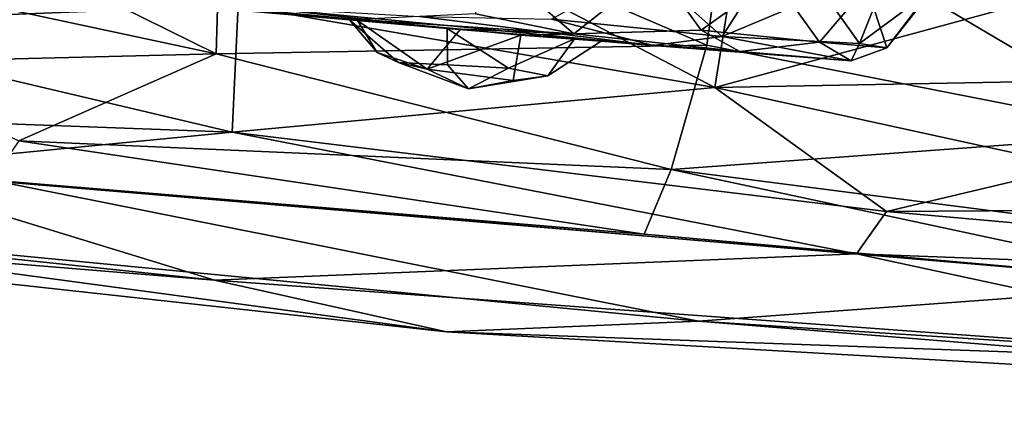
# Model space of a CAD drawing. Units: inches. Extents: x -14.5 to 10.7, y -12.9 to 13.1.
# Drawn here: x -4.9 to -4.6, y -12.9 to -12.8 of the extents above; entities that cross this region are included whole.
import ezdxf

# ---------------------------------------------------------------- set-up
doc = ezdxf.new("R2010")
doc.units = ezdxf.units.IN
doc.header["$MEASUREMENT"] = 0
doc.layers.add('SEAT-CASTER', color=5, linetype='Continuous')

msp = doc.modelspace()

# ---------------------------------------------------------------- linework, layer by layer
at = {"layer": 'SEAT-CASTER'}
for points in [[(-5.0052, -12.73389, 0.06041), (-4.83475, -12.80215, 0.07034), (-4.99482, -12.80845, 0.1202)], [(-4.97649, -12.75256, 1.90103), (-4.84239, -12.81882, 1.87539), (-4.84018, -12.74422, 1.93601)], [(-4.6735, -12.81582, 1.8933), (-4.84018, -12.74422, 1.93601), (-4.84239, -12.81882, 1.87539)], [(-4.84018, -12.74422, 1.93601), (-4.6735, -12.81582, 1.8933), (-4.66547, -12.75905, 1.93664)], [(-4.67065, -12.83039, 0.08466), (-4.83475, -12.80215, 0.07034), (-4.83437, -12.74472, 0.02712)], [(-4.67065, -12.83039, 0.08466), (-4.83437, -12.74472, 0.02712), (-4.65871, -12.75565, 0.02568)], [(-4.84239, -12.81882, 1.87539), (-4.97649, -12.75256, 1.90103), (-4.9729, -12.79072, 1.87101)], [(-4.52544, -12.7908, 0.06261), (-4.67065, -12.83039, 0.08466), (-4.65871, -12.75565, 0.02568)], [(-4.51806, -12.84633, 1.84728), (-4.66547, -12.75905, 1.93664), (-4.6735, -12.81582, 1.8933)], [(-4.66547, -12.75905, 1.93664), (-4.51806, -12.84633, 1.84728), (-4.49395, -12.7736, 1.90543)], [(-4.7192, -12.81194, 0.85064), (-4.75074, -12.7847, 0.82312), (-4.75308, -12.80502, 0.8399)], [(-4.75074, -12.7847, 0.82312), (-4.7192, -12.81194, 0.85064), (-4.69079, -12.78939, 0.8353)], [(-4.72689, -12.80686, 1.12182), (-4.69504, -12.78893, 1.13006), (-4.66817, -12.81282, 1.09507)], [(-4.65513, -12.7923, 1.10654), (-4.66817, -12.81282, 1.09507), (-4.69504, -12.78893, 1.13006)], [(-4.84239, -12.81882, 1.87539), (-4.9729, -12.79072, 1.87101), (-4.96715, -12.82191, 1.83411)], [(-4.67544, -12.81063, 0.86181), (-4.69079, -12.78939, 0.8353), (-4.7192, -12.81194, 0.85064)], [(-4.69079, -12.78939, 0.8353), (-4.67544, -12.81063, 0.86181), (-4.65033, -12.79271, 0.86102)], [(-4.67065, -12.83039, 0.08466), (-4.52544, -12.7908, 0.06261), (-4.53541, -12.82782, 0.09264)], [(-4.63302, -12.79805, 1.08376), (-4.66817, -12.81282, 1.09507), (-4.65513, -12.7923, 1.10654)], [(-4.63466, -12.8147, 0.90398), (-4.65033, -12.79271, 0.86102), (-4.67544, -12.81063, 0.86181)], [(-4.65033, -12.79271, 0.86102), (-4.63466, -12.8147, 0.90398), (-4.61839, -12.79554, 0.89664)], [(-4.61152, -12.81675, 0.96791), (-4.61839, -12.79554, 0.89664), (-4.63466, -12.8147, 0.90398)], [(-4.63302, -12.79805, 1.08376), (-4.61311, -12.79558, 1.05683), (-4.62083, -12.81526, 1.03459)], [(-4.59674, -12.79732, 1.01261), (-4.62083, -12.81526, 1.03459), (-4.61311, -12.79558, 1.05683)], [(-4.61839, -12.79554, 0.89664), (-4.61152, -12.81675, 0.96791), (-4.59638, -12.79737, 0.95327)], [(-4.76284, -12.81007, 1.02738), (-4.87499, -12.79889, 1.04243), (-4.82806, -12.80274, 1.09628)], [(-4.79648, -12.80707, 0.99693), (-4.87499, -12.79889, 1.04243), (-4.76284, -12.81007, 1.02738)], [(-4.79648, -12.80707, 0.99693), (-4.87478, -12.80023, 0.93801), (-4.87499, -12.79889, 1.04243)], [(-4.62083, -12.81526, 1.03459), (-4.66817, -12.81282, 1.09507), (-4.63302, -12.79805, 1.08376)], [(-4.62083, -12.81526, 1.03459), (-4.59674, -12.79732, 1.01261), (-4.61152, -12.81675, 0.96791)], [(-4.59638, -12.79737, 0.95327), (-4.61152, -12.81675, 0.96791), (-4.59674, -12.79732, 1.01261)], [(-4.99482, -12.80845, 0.1202), (-4.83475, -12.80215, 0.07034), (-4.83687, -12.84574, 0.128)], [(-4.7937, -12.80732, 0.95734), (-4.79402, -12.80696, 0.8585), (-4.87478, -12.80023, 0.93801)], [(-4.87478, -12.80023, 0.93801), (-4.79648, -12.80707, 0.99693), (-4.7937, -12.80732, 0.95734)], [(-4.67065, -12.83039, 0.08466), (-4.83687, -12.84574, 0.128), (-4.83475, -12.80215, 0.07034)], [(-4.76284, -12.81007, 1.02738), (-4.82806, -12.80274, 1.09628), (-4.69197, -12.81586, 1.09544)], [(-4.82806, -12.80274, 1.09628), (-4.77237, -12.80586, 1.11872), (-4.69197, -12.81586, 1.09544)], [(-4.7192, -12.81194, 0.85064), (-4.75308, -12.80502, 0.8399), (-4.79402, -12.80696, 0.8585)], [(-4.77237, -12.80586, 1.11872), (-4.72689, -12.80686, 1.12182), (-4.69197, -12.81586, 1.09544)], [(-4.99482, -12.80845, 0.1202), (-4.83687, -12.84574, 0.128), (-5.04695, -12.83797, 0.19814)], [(-4.78689, -12.81829, 0.97407), (-4.7937, -12.80732, 0.95734), (-4.79648, -12.80707, 0.99693)], [(-4.79648, -12.80707, 0.99693), (-4.77959, -12.82176, 0.99684), (-4.78689, -12.81829, 0.97407)], [(-4.75821, -12.81031, 0.93739), (-4.79402, -12.80696, 0.8585), (-4.7937, -12.80732, 0.95734)], [(-4.75821, -12.81031, 0.93739), (-4.7192, -12.81194, 0.85064), (-4.79402, -12.80696, 0.8585)], [(-4.75821, -12.81031, 0.93739), (-4.7937, -12.80732, 0.95734), (-4.76968, -12.82402, 0.9594)], [(-4.76968, -12.82402, 0.9594), (-4.7937, -12.80732, 0.95734), (-4.78689, -12.81829, 0.97407)], [(-4.66817, -12.81282, 1.09507), (-4.69197, -12.81586, 1.09544), (-4.72689, -12.80686, 1.12182)], [(-4.73743, -12.81235, 0.94005), (-4.75821, -12.81031, 0.93739), (-4.76968, -12.82402, 0.9594)], [(-4.76968, -12.82402, 0.9594), (-4.7401, -12.82792, 0.96292), (-4.73743, -12.81235, 0.94005)], [(-4.76284, -12.81007, 1.02738), (-4.69197, -12.81586, 1.09544), (-4.71897, -12.81366, 1.01037)], [(-4.71897, -12.81366, 1.01037), (-4.74172, -12.82366, 1.00917), (-4.76284, -12.81007, 1.02738)], [(-4.76275, -12.82254, 1.01034), (-4.76284, -12.81007, 1.02738), (-4.74172, -12.82366, 1.00917)], [(-4.73743, -12.81235, 0.94005), (-4.7192, -12.81194, 0.85064), (-4.75821, -12.81031, 0.93739)], [(-4.73743, -12.81235, 0.94005), (-4.66208, -12.81794, 0.89176), (-4.7192, -12.81194, 0.85064)], [(-4.70982, -12.81444, 0.97362), (-4.66208, -12.81794, 0.89176), (-4.73743, -12.81235, 0.94005)], [(-4.66208, -12.81794, 0.89176), (-4.67544, -12.81063, 0.86181), (-4.7192, -12.81194, 0.85064)], [(-4.63466, -12.8147, 0.90398), (-4.67544, -12.81063, 0.86181), (-4.66208, -12.81794, 0.89176)], [(-4.84239, -12.81882, 1.87539), (-4.68577, -12.85855, 1.83627), (-4.6735, -12.81582, 1.8933)], [(-4.71897, -12.81366, 1.01037), (-4.72818, -12.82629, 0.98446), (-4.74172, -12.82366, 1.00917)], [(-4.71897, -12.81366, 1.01037), (-4.70982, -12.81444, 0.97362), (-4.72818, -12.82629, 0.98446)], [(-4.71897, -12.81366, 1.01037), (-4.69197, -12.81586, 1.09544), (-4.62375, -12.82117, 1.00398)], [(-4.71897, -12.81366, 1.01037), (-4.62375, -12.82117, 1.00398), (-4.70982, -12.81444, 0.97362)], [(-4.70982, -12.81444, 0.97362), (-4.62375, -12.82117, 1.00398), (-4.66208, -12.81794, 0.89176)], [(-4.62375, -12.82117, 1.00398), (-4.69197, -12.81586, 1.09544), (-4.66817, -12.81282, 1.09507)], [(-4.51806, -12.84633, 1.84728), (-4.6735, -12.81582, 1.8933), (-4.68577, -12.85855, 1.83627)], [(-4.66817, -12.81282, 1.09507), (-4.62083, -12.81526, 1.03459), (-4.62375, -12.82117, 1.00398)], [(-4.62375, -12.82117, 1.00398), (-4.63466, -12.8147, 0.90398), (-4.66208, -12.81794, 0.89176)], [(-4.63466, -12.8147, 0.90398), (-4.62375, -12.82117, 1.00398), (-4.61152, -12.81675, 0.96791)], [(-4.61152, -12.81675, 0.96791), (-4.62375, -12.82117, 1.00398), (-4.62083, -12.81526, 1.03459)], [(-4.96715, -12.82191, 1.83411), (-4.91024, -12.84873, 1.80559), (-4.84239, -12.81882, 1.87539)], [(-4.68577, -12.85855, 1.83627), (-4.84239, -12.81882, 1.87539), (-4.91024, -12.84873, 1.80559)], [(-4.78689, -12.81829, 0.97407), (-4.77959, -12.82176, 0.99684), (-4.76968, -12.82402, 0.9594)], [(-4.75552, -12.83086, 0.98743), (-4.76968, -12.82402, 0.9594), (-4.77959, -12.82176, 0.99684)], [(-4.77959, -12.82176, 0.99684), (-4.76275, -12.82254, 1.01034), (-4.75552, -12.83086, 0.98743)], [(-4.74172, -12.82366, 1.00917), (-4.75552, -12.83086, 0.98743), (-4.76275, -12.82254, 1.01034)], [(-4.76968, -12.82402, 0.9594), (-4.75552, -12.83086, 0.98743), (-4.7401, -12.82792, 0.96292)], [(-4.75552, -12.83086, 0.98743), (-4.74172, -12.82366, 1.00917), (-4.72818, -12.82629, 0.98446)], [(-4.72818, -12.82629, 0.98446), (-4.7401, -12.82792, 0.96292), (-4.75552, -12.83086, 0.98743)], [(-4.67065, -12.83039, 0.08466), (-4.53541, -12.82782, 0.09264), (-4.5463, -12.8576, 0.12955)], [(-4.61159, -12.87308, 0.15457), (-4.83687, -12.84574, 0.128), (-4.67065, -12.83039, 0.08466)], [(-4.5463, -12.8576, 0.12955), (-4.61159, -12.87308, 0.15457), (-4.67065, -12.83039, 0.08466)], [(-5.04695, -12.83797, 0.19814), (-4.83687, -12.84574, 0.128), (-4.96778, -12.85845, 0.22219)], [(-4.6219, -12.88765, 0.20871), (-4.96778, -12.85845, 0.22219), (-4.83687, -12.84574, 0.128)], [(-4.6219, -12.88765, 0.20871), (-4.83687, -12.84574, 0.128), (-4.61159, -12.87308, 0.15457)], [(-4.68577, -12.85855, 1.83627), (-4.47464, -12.88579, 1.76931), (-4.51806, -12.84633, 1.84728)], [(-4.69499, -12.88091, 1.76339), (-4.91024, -12.84873, 1.80559), (-4.91957, -12.86226, 1.7512)], [(-4.91024, -12.84873, 1.80559), (-4.69499, -12.88091, 1.76339), (-4.68577, -12.85855, 1.83627)], [(-5.11648, -12.86793, 0.59944), (-4.96778, -12.85845, 0.22219), (-4.84291, -12.89675, 0.55914)], [(-4.6219, -12.88765, 0.20871), (-4.84291, -12.89675, 0.55914), (-4.96778, -12.85845, 0.22219)], [(-4.50188, -12.89793, 1.72209), (-4.68577, -12.85855, 1.83627), (-4.69499, -12.88091, 1.76339)], [(-4.68577, -12.85855, 1.83627), (-4.50188, -12.89793, 1.72209), (-4.47464, -12.88579, 1.76931)], [(-4.38173, -12.87157, 0.18845), (-4.61159, -12.87308, 0.15457), (-4.5463, -12.8576, 0.12955)], [(-4.67633, -12.91083, 1.403), (-4.91957, -12.86226, 1.7512), (-5.07888, -12.87203, 1.36248)], [(-4.91957, -12.86226, 1.7512), (-4.67633, -12.91083, 1.403), (-4.50188, -12.89793, 1.72209)], [(-4.91957, -12.86226, 1.7512), (-4.50188, -12.89793, 1.72209), (-4.69499, -12.88091, 1.76339)], [(-4.84291, -12.89675, 0.55914), (-5.16778, -12.8701, 1.02425), (-5.11648, -12.86793, 0.59944)], [(-4.76308, -12.91452, 0.98182), (-5.07888, -12.87203, 1.36248), (-5.16778, -12.8701, 1.02425)], [(-5.16778, -12.8701, 1.02425), (-4.84291, -12.89675, 0.55914), (-4.76308, -12.91452, 0.98182)], [(-5.07888, -12.87203, 1.36248), (-4.76308, -12.91452, 0.98182), (-4.67633, -12.91083, 1.403)], [(-4.32117, -12.89888, 0.26623), (-4.6219, -12.88765, 0.20871), (-4.61159, -12.87308, 0.15457)], [(-4.61159, -12.87308, 0.15457), (-4.38173, -12.87157, 0.18845), (-4.32117, -12.89888, 0.26623)], [(-4.84291, -12.89675, 0.55914), (-4.6219, -12.88765, 0.20871), (-4.44463, -12.92581, 0.60116)], [(-4.44463, -12.92581, 0.60116), (-4.6219, -12.88765, 0.20871), (-4.24448, -12.91952, 0.3908)], [(-4.6219, -12.88765, 0.20871), (-4.32117, -12.89888, 0.26623), (-4.41712, -12.90532, 0.27988)], [(-4.24448, -12.91952, 0.3908), (-4.6219, -12.88765, 0.20871), (-4.41712, -12.90532, 0.27988)], [(-4.44463, -12.92581, 0.60116), (-4.76308, -12.91452, 0.98182), (-4.84291, -12.89675, 0.55914)], [(-4.40689, -12.9281, 1.3642), (-4.50188, -12.89793, 1.72209), (-4.67633, -12.91083, 1.403)], [(-4.31064, -12.94048, 0.86736), (-4.67633, -12.91083, 1.403), (-4.76308, -12.91452, 0.98182)], [(-4.67633, -12.91083, 1.403), (-4.31064, -12.94048, 0.86736), (-4.40689, -12.9281, 1.3642)], [(-4.76308, -12.91452, 0.98182), (-4.44463, -12.92581, 0.60116), (-4.31064, -12.94048, 0.86736)]]:
    msp.add_3dface(points, dxfattribs=at)
for points, invisible_edges in [([(-4.79648, -12.80707, 0.99693), (-4.76284, -12.81007, 1.02738), (-4.77959, -12.82176, 0.99684)], 2), ([(-4.76275, -12.82254, 1.01034), (-4.77959, -12.82176, 0.99684), (-4.76284, -12.81007, 1.02738)], 2), ([(-4.7401, -12.82792, 0.96292), (-4.70982, -12.81444, 0.97362), (-4.73743, -12.81235, 0.94005)], 1), ([(-4.70982, -12.81444, 0.97362), (-4.7401, -12.82792, 0.96292), (-4.72818, -12.82629, 0.98446)], 1)]:
    msp.add_3dface(points, dxfattribs=dict(at, invisible_edges=invisible_edges))

doc.saveas('drawing.dxf')
